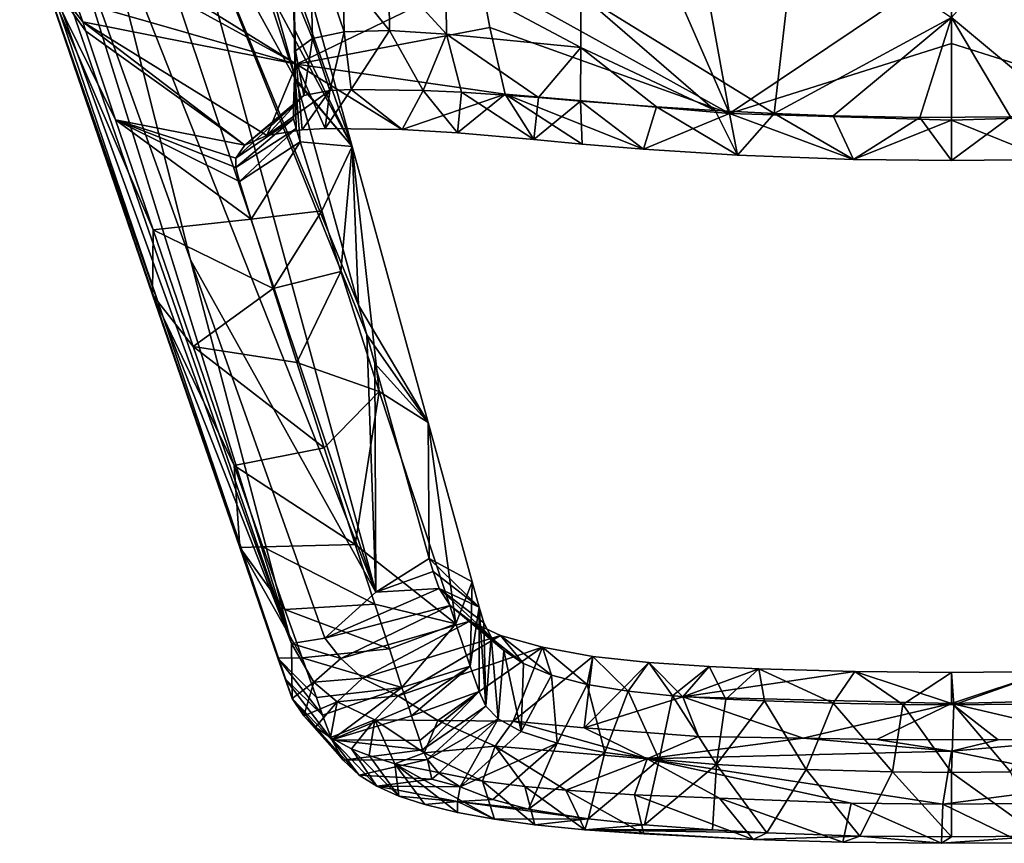
# Model space of a CAD drawing. Units: inches. Extents: x -4.35 to 4.35, y -3.1 to 3.26.
# Drawn here: x -0.93 to 0.05, y -3.1 to -2.27 of the extents above; entities that cross this region are included whole.
import ezdxf

# ---------------------------------------------------------------- set-up
doc = ezdxf.new("R2010")
doc.units = ezdxf.units.IN
doc.layers.get('0').update_dxf_attribs({"true_color": 0xc2ced6})

msp = doc.modelspace()

# ---------------------------------------------------------------- linework, layer by layer
for points in [[(-0.27445, -2.06714), (-0.3451, -2.08051), (-0.21982, -2.3673), (-0.27445, -2.06714)], [(-0.21982, -2.3673), (0.00175, -2.21808), (-0.27445, -2.06714), (-0.21982, -2.3673)], [(-0.21982, -2.3673), (-0.3451, -2.08051), (-0.46913, -2.22917), (-0.21982, -2.3673)], [(-0.65244, -2.33501), (-0.77144, -2.11892), (-0.73183, -2.0958), (-0.65244, -2.33501)], [(-0.73183, -2.0958), (-0.6751, -2.25435), (-0.65244, -2.33501), (-0.73183, -2.0958)], [(-0.57311, -2.84544), (-0.81444, -2.12532), (-0.77144, -2.11892), (-0.57311, -2.84544)], [(-0.65244, -2.33501), (-0.59057, -2.55863), (-0.77144, -2.11892), (-0.65244, -2.33501)], [(-0.77144, -2.11892), (-0.59057, -2.55863), (-0.58215, -2.58829), (-0.77144, -2.11892)], [(-0.58215, -2.58829), (-0.57311, -2.84544), (-0.77144, -2.11892), (-0.58215, -2.58829)], [(-0.89769, -2.12533), (-0.65743, -2.89657), (-0.90326, -2.18618), (-0.89769, -2.12533)], [(-0.65743, -2.89657), (-0.89769, -2.12533), (-0.75827, -2.51331), (-0.65743, -2.89657)], [(-0.75827, -2.51331), (-0.89769, -2.12533), (-0.85272, -2.1389), (-0.75827, -2.51331)], [(-0.81444, -2.12532), (-0.57311, -2.84544), (-0.85272, -2.1389), (-0.81444, -2.12532)], [(-0.85272, -2.1389), (-0.57311, -2.84544), (-0.75827, -2.51331), (-0.85272, -2.1389)], [(-0.92906, -2.14868), (-0.78621, -2.56951), (-0.90843, -2.22148), (-0.92906, -2.14868)], [(-0.90326, -2.18618), (-0.65743, -2.89657), (-0.92906, -2.14868), (-0.90326, -2.18618)], [(-0.78621, -2.56951), (-0.92906, -2.14868), (-0.65743, -2.89657), (-0.78621, -2.56951)], [(-0.89905, -2.16488), (-0.89427, -2.1856), (-0.65242, -2.31793), (-0.89905, -2.16488)], [(-0.65242, -2.31793), (-0.46913, -2.22917), (-0.89905, -2.16488), (-0.65242, -2.31793)], [(-0.36861, -2.24799), (-0.15245, -2.16843), (-0.17521, -2.36729), (-0.36861, -2.24799)], [(-0.17521, -2.36729), (-0.15245, -2.16843), (0.00175, -2.27146), (-0.17521, -2.36729)], [(0.11974, -2.36941), (0.00175, -2.27146), (0.0922, -2.16998), (0.11974, -2.36941)], [(-0.59707, -2.40002), (-0.6751, -2.25435), (-0.65759, -2.18068), (-0.59707, -2.40002)], [(-0.65759, -2.18068), (-0.65601, -2.2325), (-0.59707, -2.40002), (-0.65759, -2.18068)], [(-0.87349, -2.25483), (-0.65242, -2.31793), (-0.89427, -2.1856), (-0.87349, -2.25483)], [(-0.65515, -2.24662), (-0.6392, -2.18487), (-0.63659, -2.29243), (-0.65515, -2.24662)], [(-0.63659, -2.29243), (-0.6392, -2.18487), (-0.60504, -2.28557), (-0.63659, -2.29243)], [(-0.6392, -2.18487), (-0.60615, -2.2263), (-0.60504, -2.28557), (-0.6392, -2.18487)], [(-0.79626, -2.5484), (-0.90843, -2.22148), (-0.65684, -2.95136), (-0.79626, -2.5484)], [(-0.65684, -2.95136), (-0.90843, -2.22148), (-0.78621, -2.56951), (-0.65684, -2.95136)], [(-0.90843, -2.22148), (-0.86611, -2.27575), (-0.87349, -2.25483), (-0.90843, -2.22148)], [(-0.86611, -2.27575), (-0.90843, -2.22148), (-0.86314, -2.28498), (-0.86611, -2.27575)], [(-0.86314, -2.28498), (-0.90843, -2.22148), (-0.83334, -2.37343), (-0.86314, -2.28498)], [(-0.83334, -2.37343), (-0.90843, -2.22148), (-0.7958, -2.48355), (-0.83334, -2.37343)], [(-0.79626, -2.5484), (-0.7958, -2.48355), (-0.90843, -2.22148), (-0.79626, -2.5484)], [(-0.21982, -2.3673), (0.00175, -2.29729), (0.00175, -2.21808), (-0.21982, -2.3673)], [(0.22332, -2.3673), (0.00175, -2.21808), (0.00175, -2.29729), (0.22332, -2.3673)], [(-0.65601, -2.2325), (-0.65495, -2.28246), (-0.59707, -2.40002), (-0.65601, -2.2325)], [(-0.65515, -2.24662), (-0.65495, -2.28246), (-0.65601, -2.2325), (-0.65515, -2.24662)], [(-0.45937, -2.28123), (-0.46913, -2.22917), (-0.65242, -2.31793), (-0.45937, -2.28123)], [(-0.60615, -2.2263), (-0.56037, -2.22518), (-0.55962, -2.28431), (-0.60615, -2.2263)], [(-0.55962, -2.28431), (-0.60504, -2.28557), (-0.60615, -2.2263), (-0.55962, -2.28431)], [(-0.56037, -2.22518), (-0.50321, -2.2294), (-0.50276, -2.28794), (-0.56037, -2.22518)], [(-0.50276, -2.28794), (-0.55962, -2.28431), (-0.56037, -2.22518), (-0.50276, -2.28794)], [(-0.36859, -2.30145), (-0.50321, -2.2294), (-0.36861, -2.24799), (-0.36859, -2.30145)], [(-0.50276, -2.28794), (-0.50321, -2.2294), (-0.36859, -2.30145), (-0.50276, -2.28794)], [(-0.46913, -2.22917), (-0.45937, -2.28123), (-0.21982, -2.3673), (-0.46913, -2.22917)], [(-0.65355, -2.30469), (-0.65515, -2.24662), (-0.63659, -2.29243), (-0.65355, -2.30469)], [(-0.65515, -2.24662), (-0.65355, -2.30469), (-0.65389, -2.33242), (-0.65515, -2.24662)], [(-0.65389, -2.33242), (-0.65495, -2.28246), (-0.65515, -2.24662), (-0.65389, -2.33242)], [(-0.36861, -2.24799), (-0.23414, -2.36436), (-0.36859, -2.30145), (-0.36861, -2.24799)], [(-0.23414, -2.36436), (-0.36861, -2.24799), (-0.17521, -2.36729), (-0.23414, -2.36436)], [(-0.86611, -2.27575), (-0.65242, -2.31793), (-0.87349, -2.25483), (-0.86611, -2.27575)], [(-0.6751, -2.25435), (-0.59707, -2.40002), (-0.65244, -2.33501), (-0.6751, -2.25435)], [(-0.11624, -2.36941), (-0.17521, -2.36729), (0.00175, -2.27146), (-0.11624, -2.36941)], [(0.00175, -2.27146), (-0.02976, -2.37108), (-0.11624, -2.36941), (0.00175, -2.27146)], [(0.00175, -2.27146), (0.06075, -2.3707), (-0.02976, -2.37108), (0.00175, -2.27146)], [(0.06075, -2.3707), (0.00175, -2.27146), (0.11974, -2.36941), (0.06075, -2.3707)], [(-0.86611, -2.27575), (-0.86314, -2.28498), (-0.70419, -2.39889), (-0.86611, -2.27575)], [(-0.70419, -2.39889), (-0.68229, -2.38923), (-0.86611, -2.27575), (-0.70419, -2.39889)], [(-0.65242, -2.31793), (-0.86611, -2.27575), (-0.68229, -2.38923), (-0.65242, -2.31793)], [(-0.45937, -2.28123), (-0.65242, -2.31793), (-0.44401, -2.3478), (-0.45937, -2.28123)], [(-0.21982, -2.3673), (-0.45937, -2.28123), (-0.44401, -2.3478), (-0.21982, -2.3673)], [(-0.70419, -2.39889), (-0.86314, -2.28498), (-0.83334, -2.37343), (-0.70419, -2.39889)], [(-0.65495, -2.28246), (-0.65389, -2.33242), (-0.59707, -2.40002), (-0.65495, -2.28246)], [(-0.61931, -2.34429), (-0.63659, -2.29243), (-0.60504, -2.28557), (-0.61931, -2.34429)], [(-0.61931, -2.34429), (-0.60504, -2.28557), (-0.59801, -2.3433), (-0.61931, -2.34429)], [(-0.60504, -2.28557), (-0.55962, -2.28431), (-0.59801, -2.3433), (-0.60504, -2.28557)], [(-0.55962, -2.28431), (-0.52605, -2.34413), (-0.59801, -2.3433), (-0.55962, -2.28431)], [(-0.52605, -2.34413), (-0.55962, -2.28431), (-0.50276, -2.28794), (-0.52605, -2.34413)], [(-0.52605, -2.34413), (-0.50276, -2.28794), (-0.48764, -2.34592), (-0.52605, -2.34413)], [(-0.50276, -2.28794), (-0.36859, -2.30145), (-0.41062, -2.3514), (-0.50276, -2.28794)], [(-0.41062, -2.3514), (-0.48764, -2.34592), (-0.50276, -2.28794), (-0.41062, -2.3514)], [(-0.63659, -2.29243), (-0.64509, -2.34923), (-0.65355, -2.30469), (-0.63659, -2.29243)], [(-0.64509, -2.34923), (-0.63659, -2.29243), (-0.61931, -2.34429), (-0.64509, -2.34923)], [(-0.36868, -2.3548), (-0.41062, -2.3514), (-0.36859, -2.30145), (-0.36868, -2.3548)], [(-0.36859, -2.30145), (-0.29303, -2.36068), (-0.36868, -2.3548), (-0.36859, -2.30145)], [(-0.36859, -2.30145), (-0.23414, -2.36436), (-0.29303, -2.36068), (-0.36859, -2.30145)], [(0.00175, -2.29729), (-0.21982, -2.3673), (0.00175, -2.37371), (0.00175, -2.29729)], [(0.00175, -2.29729), (0.00175, -2.37371), (0.22332, -2.3673), (0.00175, -2.29729)], [(-0.65355, -2.30469), (-0.65551, -2.3591), (-0.65555, -2.37257), (-0.65355, -2.30469)], [(-0.65555, -2.37257), (-0.65389, -2.33242), (-0.65355, -2.30469), (-0.65555, -2.37257)], [(-0.64509, -2.34923), (-0.65551, -2.3591), (-0.65355, -2.30469), (-0.64509, -2.34923)], [(-0.68229, -2.38923), (-0.64697, -2.38357), (-0.65242, -2.31793), (-0.68229, -2.38923)], [(-0.65242, -2.31793), (-0.54693, -2.38311), (-0.44401, -2.3478), (-0.65242, -2.31793)], [(-0.62404, -2.38218), (-0.54693, -2.38311), (-0.65242, -2.31793), (-0.62404, -2.38218)], [(-0.65242, -2.31793), (-0.64697, -2.38357), (-0.62404, -2.38218), (-0.65242, -2.31793)], [(-0.65287, -2.38231), (-0.65389, -2.33242), (-0.65555, -2.37257), (-0.65287, -2.38231)], [(-0.65389, -2.33242), (-0.64879, -2.39549), (-0.59707, -2.40002), (-0.65389, -2.33242)], [(-0.64879, -2.39549), (-0.65389, -2.33242), (-0.65287, -2.38231), (-0.64879, -2.39549)], [(-0.65244, -2.33501), (-0.59707, -2.40002), (-0.59057, -2.55863), (-0.65244, -2.33501)], [(-0.68229, -2.38923), (-0.70419, -2.39889), (-0.64509, -2.34923), (-0.68229, -2.38923)], [(-0.65551, -2.3591), (-0.64509, -2.34923), (-0.70419, -2.39889), (-0.65551, -2.3591)], [(-0.64697, -2.38357), (-0.68229, -2.38923), (-0.61931, -2.34429), (-0.64697, -2.38357)], [(-0.64509, -2.34923), (-0.61931, -2.34429), (-0.68229, -2.38923), (-0.64509, -2.34923)], [(-0.62404, -2.38218), (-0.64697, -2.38357), (-0.61931, -2.34429), (-0.62404, -2.38218)], [(-0.54693, -2.38311), (-0.62404, -2.38218), (-0.59801, -2.3433), (-0.54693, -2.38311)], [(-0.61931, -2.34429), (-0.59801, -2.3433), (-0.62404, -2.38218), (-0.61931, -2.34429)], [(-0.59801, -2.3433), (-0.52605, -2.34413), (-0.54693, -2.38311), (-0.59801, -2.3433)], [(-0.49179, -2.3866), (-0.54693, -2.38311), (-0.52605, -2.34413), (-0.49179, -2.3866)], [(-0.49179, -2.3866), (-0.44401, -2.3478), (-0.54693, -2.38311), (-0.49179, -2.3866)], [(-0.52605, -2.34413), (-0.48764, -2.34592), (-0.49179, -2.3866), (-0.52605, -2.34413)], [(-0.41547, -2.39335), (-0.49179, -2.3866), (-0.48764, -2.34592), (-0.41547, -2.39335)], [(-0.49179, -2.3866), (-0.41547, -2.39335), (-0.44401, -2.3478), (-0.49179, -2.3866)], [(-0.48764, -2.34592), (-0.41062, -2.3514), (-0.41547, -2.39335), (-0.48764, -2.34592)], [(-0.36713, -2.39788), (-0.44401, -2.3478), (-0.41547, -2.39335), (-0.36713, -2.39788)], [(-0.44401, -2.3478), (-0.36713, -2.39788), (-0.30586, -2.40287), (-0.44401, -2.3478)], [(-0.30586, -2.40287), (-0.21982, -2.3673), (-0.44401, -2.3478), (-0.30586, -2.40287)], [(-0.70419, -2.39889), (-0.71307, -2.41189), (-0.65551, -2.3591), (-0.70419, -2.39889)], [(-0.65555, -2.37257), (-0.65551, -2.3591), (-0.71307, -2.41189), (-0.65555, -2.37257)], [(-0.41547, -2.39335), (-0.41062, -2.3514), (-0.36868, -2.3548), (-0.41547, -2.39335)], [(-0.36868, -2.3548), (-0.36713, -2.39788), (-0.41547, -2.39335), (-0.36868, -2.3548)], [(-0.36868, -2.3548), (-0.29303, -2.36068), (-0.30586, -2.40287), (-0.36868, -2.3548)], [(-0.30586, -2.40287), (-0.36713, -2.39788), (-0.36868, -2.3548), (-0.30586, -2.40287)], [(-0.21207, -2.40892), (-0.30586, -2.40287), (-0.29303, -2.36068), (-0.21207, -2.40892)], [(-0.29303, -2.36068), (-0.23414, -2.36436), (-0.21207, -2.40892), (-0.29303, -2.36068)], [(-0.21982, -2.3673), (-0.30586, -2.40287), (-0.21207, -2.40892), (-0.21982, -2.3673)], [(-0.23414, -2.36436), (-0.17521, -2.36729), (-0.21207, -2.40892), (-0.23414, -2.36436)], [(-0.21982, -2.3673), (-0.09592, -2.41318), (0.00175, -2.37371), (-0.21982, -2.3673)], [(-0.21207, -2.40892), (-0.09592, -2.41318), (-0.21982, -2.3673), (-0.21207, -2.40892)], [(-0.09592, -2.41318), (-0.21207, -2.40892), (-0.17521, -2.36729), (-0.09592, -2.41318)], [(-0.11624, -2.36941), (-0.09592, -2.41318), (-0.17521, -2.36729), (-0.11624, -2.36941)], [(-0.11624, -2.36941), (-0.02976, -2.37108), (-0.09592, -2.41318), (-0.11624, -2.36941)], [(0.00175, -2.37371), (0.09926, -2.41319), (0.22332, -2.3673), (0.00175, -2.37371)], [(-0.83334, -2.37343), (-0.71322, -2.42122), (-0.71307, -2.41189), (-0.83334, -2.37343)], [(-0.83334, -2.37343), (-0.70943, -2.43507), (-0.71322, -2.42122), (-0.83334, -2.37343)], [(-0.69765, -2.47269), (-0.70943, -2.43507), (-0.83334, -2.37343), (-0.69765, -2.47269)], [(-0.70419, -2.39889), (-0.83334, -2.37343), (-0.71307, -2.41189), (-0.70419, -2.39889)], [(-0.83334, -2.37343), (-0.7958, -2.48355), (-0.69765, -2.47269), (-0.83334, -2.37343)], [(-0.71307, -2.41189), (-0.71322, -2.42122), (-0.65555, -2.37257), (-0.71307, -2.41189)], [(-0.65287, -2.38231), (-0.65555, -2.37257), (-0.71322, -2.42122), (-0.65287, -2.38231)], [(0.00173, -2.41425), (-0.09592, -2.41318), (-0.02976, -2.37108), (0.00173, -2.41425)], [(-0.09592, -2.41318), (0.00173, -2.41425), (0.00175, -2.37371), (-0.09592, -2.41318)], [(-0.02976, -2.37108), (0.06075, -2.3707), (0.00173, -2.41425), (-0.02976, -2.37108)], [(0.06075, -2.3707), (0.09926, -2.41319), (0.00173, -2.41425), (0.06075, -2.3707)], [(0.00173, -2.41425), (0.09926, -2.41319), (0.00175, -2.37371), (0.00173, -2.41425)], [(-0.65287, -2.38231), (-0.71322, -2.42122), (-0.70943, -2.43507), (-0.65287, -2.38231)], [(-0.70943, -2.43507), (-0.64879, -2.39549), (-0.65287, -2.38231), (-0.70943, -2.43507)], [(-0.70943, -2.43507), (-0.69765, -2.47269), (-0.64879, -2.39549), (-0.70943, -2.43507)], [(-0.62733, -2.46435), (-0.64879, -2.39549), (-0.69765, -2.47269), (-0.62733, -2.46435)], [(-0.59707, -2.40002), (-0.64879, -2.39549), (-0.62733, -2.46435), (-0.59707, -2.40002)], [(-0.62733, -2.46435), (-0.60824, -2.52504), (-0.59707, -2.40002), (-0.62733, -2.46435)], [(-0.59707, -2.40002), (-0.60824, -2.52504), (-0.57002, -2.64476), (-0.59707, -2.40002)], [(-0.52102, -2.67575), (-0.59707, -2.40002), (-0.57002, -2.64476), (-0.52102, -2.67575)], [(-0.59707, -2.40002), (-0.52102, -2.67575), (-0.59057, -2.55863), (-0.59707, -2.40002)], [(-0.69765, -2.47269), (-0.67589, -2.54192), (-0.62733, -2.46435), (-0.69765, -2.47269)], [(-0.60824, -2.52504), (-0.62733, -2.46435), (-0.67589, -2.54192), (-0.60824, -2.52504)], [(-0.7958, -2.48355), (-0.67589, -2.54192), (-0.69765, -2.47269), (-0.7958, -2.48355)], [(-0.7958, -2.48355), (-0.79626, -2.5484), (-0.75585, -2.60006), (-0.7958, -2.48355)], [(-0.7958, -2.48355), (-0.75585, -2.60006), (-0.67589, -2.54192), (-0.7958, -2.48355)], [(-0.75827, -2.51331), (-0.62412, -2.89122), (-0.65743, -2.89657), (-0.75827, -2.51331)], [(-0.57311, -2.84544), (-0.62412, -2.89122), (-0.75827, -2.51331), (-0.57311, -2.84544)], [(-0.67589, -2.54192), (-0.65234, -2.61579), (-0.60824, -2.52504), (-0.67589, -2.54192)], [(-0.60824, -2.52504), (-0.65234, -2.61579), (-0.57002, -2.64476), (-0.60824, -2.52504)], [(-0.67589, -2.54192), (-0.75585, -2.60006), (-0.65234, -2.61579), (-0.67589, -2.54192)], [(-0.70915, -2.80082), (-0.79626, -2.5484), (-0.65684, -2.95136), (-0.70915, -2.80082)], [(-0.75585, -2.60006), (-0.79626, -2.5484), (-0.71472, -2.71874), (-0.75585, -2.60006)], [(-0.70915, -2.80082), (-0.71472, -2.71874), (-0.79626, -2.5484), (-0.70915, -2.80082)], [(-0.58215, -2.58829), (-0.59057, -2.55863), (-0.52102, -2.67575), (-0.58215, -2.58829)], [(-0.65684, -2.95136), (-0.78621, -2.56951), (-0.65743, -2.89657), (-0.65684, -2.95136)], [(-0.57311, -2.84544), (-0.58215, -2.58829), (-0.57417, -2.61677), (-0.57311, -2.84544)], [(-0.57417, -2.61677), (-0.58215, -2.58829), (-0.52102, -2.67575), (-0.57417, -2.61677)], [(-0.75585, -2.60006), (-0.62501, -2.70102), (-0.65234, -2.61579), (-0.75585, -2.60006)], [(-0.75585, -2.60006), (-0.71472, -2.71874), (-0.62501, -2.70102), (-0.75585, -2.60006)], [(-0.62501, -2.70102), (-0.57002, -2.64476), (-0.65234, -2.61579), (-0.62501, -2.70102)], [(-0.57417, -2.61677), (-0.51983, -2.81153), (-0.57311, -2.84544), (-0.57417, -2.61677)], [(-0.51983, -2.81153), (-0.57417, -2.61677), (-0.52102, -2.67575), (-0.51983, -2.81153)], [(-0.59401, -2.79755), (-0.57002, -2.64476), (-0.62501, -2.70102), (-0.59401, -2.79755)], [(-0.57002, -2.64476), (-0.59401, -2.79755), (-0.49342, -2.87687), (-0.57002, -2.64476)], [(-0.49342, -2.87687), (-0.52102, -2.67575), (-0.57002, -2.64476), (-0.49342, -2.87687)], [(-0.47708, -2.83499), (-0.52102, -2.67575), (-0.49342, -2.87687), (-0.47708, -2.83499)], [(-0.52102, -2.67575), (-0.47708, -2.83499), (-0.51983, -2.81153), (-0.52102, -2.67575)], [(-0.71472, -2.71874), (-0.59401, -2.79755), (-0.62501, -2.70102), (-0.71472, -2.71874)], [(-0.59401, -2.79755), (-0.71472, -2.71874), (-0.68624, -2.80002), (-0.59401, -2.79755)], [(-0.71472, -2.71874), (-0.70915, -2.80082), (-0.68624, -2.80002), (-0.71472, -2.71874)], [(-0.68624, -2.80002), (-0.70915, -2.80082), (-0.66407, -2.86251), (-0.68624, -2.80002)], [(-0.67105, -2.91115), (-0.70915, -2.80082), (-0.65684, -2.95136), (-0.67105, -2.91115)], [(-0.66407, -2.86251), (-0.70915, -2.80082), (-0.64687, -2.91079), (-0.66407, -2.86251)], [(-0.67105, -2.91115), (-0.64687, -2.91079), (-0.70915, -2.80082), (-0.67105, -2.91115)], [(-0.68624, -2.80002), (-0.57439, -2.85734), (-0.59401, -2.79755), (-0.68624, -2.80002)], [(-0.66407, -2.86251), (-0.57439, -2.85734), (-0.68624, -2.80002), (-0.66407, -2.86251)], [(-0.57439, -2.85734), (-0.49342, -2.87687), (-0.59401, -2.79755), (-0.57439, -2.85734)], [(-0.51983, -2.81153), (-0.51604, -2.82452), (-0.57311, -2.84544), (-0.51983, -2.81153)], [(-0.51604, -2.82452), (-0.51983, -2.81153), (-0.47016, -2.86021), (-0.51604, -2.82452)], [(-0.47708, -2.83499), (-0.47016, -2.86021), (-0.51983, -2.81153), (-0.47708, -2.83499)], [(-0.51604, -2.82452), (-0.50991, -2.84172), (-0.57311, -2.84544), (-0.51604, -2.82452)], [(-0.50991, -2.84172), (-0.51604, -2.82452), (-0.47016, -2.86021), (-0.50991, -2.84172)], [(-0.57311, -2.84544), (-0.50991, -2.84172), (-0.62412, -2.89122), (-0.57311, -2.84544)], [(-0.62412, -2.89122), (-0.50991, -2.84172), (-0.49905, -2.85846), (-0.62412, -2.89122)], [(-0.50991, -2.84172), (-0.46522, -2.87588), (-0.45802, -2.88975), (-0.50991, -2.84172)], [(-0.45802, -2.88975), (-0.49905, -2.85846), (-0.50991, -2.84172), (-0.45802, -2.88975)], [(-0.47016, -2.86021), (-0.46522, -2.87588), (-0.50991, -2.84172), (-0.47016, -2.86021)], [(-0.47904, -2.91923), (-0.47708, -2.83499), (-0.49342, -2.87687), (-0.47904, -2.91923)], [(-0.47016, -2.86021), (-0.47708, -2.83499), (-0.47904, -2.91923), (-0.47016, -2.86021)], [(-0.5597, -2.90206), (-0.57439, -2.85734), (-0.66407, -2.86251), (-0.5597, -2.90206)], [(-0.60835, -2.91165), (-0.62412, -2.89122), (-0.49905, -2.85846), (-0.60835, -2.91165)], [(-0.60835, -2.91165), (-0.49905, -2.85846), (-0.47939, -2.87425), (-0.60835, -2.91165)], [(-0.5597, -2.90206), (-0.49342, -2.87687), (-0.57439, -2.85734), (-0.5597, -2.90206)], [(-0.49905, -2.85846), (-0.45802, -2.88975), (-0.44553, -2.90356), (-0.49905, -2.85846)], [(-0.44553, -2.90356), (-0.47939, -2.87425), (-0.49905, -2.85846), (-0.44553, -2.90356)], [(-0.47904, -2.91923), (-0.47014, -2.94455), (-0.47016, -2.86021), (-0.47904, -2.91923)], [(-0.46331, -2.95917), (-0.46522, -2.87588), (-0.47016, -2.86021), (-0.46331, -2.95917)], [(-0.47016, -2.86021), (-0.47014, -2.94455), (-0.46331, -2.95917), (-0.47016, -2.86021)], [(-0.5597, -2.90206), (-0.66407, -2.86251), (-0.64687, -2.91079), (-0.5597, -2.90206)], [(-0.58656, -2.93122), (-0.60835, -2.91165), (-0.47939, -2.87425), (-0.58656, -2.93122)], [(-0.58656, -2.93122), (-0.47939, -2.87425), (-0.44869, -2.88845), (-0.58656, -2.93122)], [(-0.54714, -2.94057), (-0.49342, -2.87687), (-0.5597, -2.90206), (-0.54714, -2.94057)], [(-0.49342, -2.87687), (-0.54714, -2.94057), (-0.47904, -2.91923), (-0.49342, -2.87687)], [(-0.44869, -2.88845), (-0.47939, -2.87425), (-0.42583, -2.91668), (-0.44869, -2.88845)], [(-0.44553, -2.90356), (-0.42583, -2.91668), (-0.47939, -2.87425), (-0.44553, -2.90356)], [(-0.46331, -2.95917), (-0.45802, -2.88975), (-0.46522, -2.87588), (-0.46331, -2.95917)], [(-0.62412, -2.89122), (-0.60835, -2.91165), (-0.65743, -2.89657), (-0.62412, -2.89122)], [(-0.5509, -2.94895), (-0.58656, -2.93122), (-0.44869, -2.88845), (-0.5509, -2.94895)], [(-0.5509, -2.94895), (-0.44869, -2.88845), (-0.40692, -2.90032), (-0.5509, -2.94895)], [(-0.45802, -2.88975), (-0.46331, -2.95917), (-0.45114, -2.97194), (-0.45802, -2.88975)], [(-0.45114, -2.97194), (-0.44553, -2.90356), (-0.45802, -2.88975), (-0.45114, -2.97194)], [(-0.44869, -2.88845), (-0.39781, -2.92826), (-0.40692, -2.90032), (-0.44869, -2.88845)], [(-0.42583, -2.91668), (-0.39781, -2.92826), (-0.44869, -2.88845), (-0.42583, -2.91668)], [(-0.63524, -2.93523), (-0.65743, -2.89657), (-0.60835, -2.91165), (-0.63524, -2.93523)], [(-0.65684, -2.95136), (-0.65743, -2.89657), (-0.63524, -2.93523), (-0.65684, -2.95136)], [(-0.40692, -2.90032), (-0.51125, -2.97361), (-0.5509, -2.94895), (-0.40692, -2.90032)], [(-0.436, -2.97406), (-0.51125, -2.97361), (-0.40692, -2.90032), (-0.436, -2.97406)], [(-0.40692, -2.90032), (-0.35646, -2.90939), (-0.436, -2.97406), (-0.40692, -2.90032)], [(-0.35646, -2.90939), (-0.40692, -2.90032), (-0.3622, -2.93755), (-0.35646, -2.90939)], [(-0.39781, -2.92826), (-0.3622, -2.93755), (-0.40692, -2.90032), (-0.39781, -2.92826)], [(-0.64687, -2.91079), (-0.67105, -2.91115), (-0.63269, -2.95058), (-0.64687, -2.91079)], [(-0.67105, -2.91115), (-0.65684, -2.95136), (-0.66396, -2.93175), (-0.67105, -2.91115)], [(-0.63269, -2.95058), (-0.67105, -2.91115), (-0.62641, -2.96807), (-0.63269, -2.95058)], [(-0.66396, -2.93175), (-0.62641, -2.96807), (-0.67105, -2.91115), (-0.66396, -2.93175)], [(-0.64687, -2.91079), (-0.54714, -2.94057), (-0.5597, -2.90206), (-0.64687, -2.91079)], [(-0.64687, -2.91079), (-0.63269, -2.95058), (-0.54714, -2.94057), (-0.64687, -2.91079)], [(-0.44553, -2.90356), (-0.45114, -2.97194), (-0.42815, -2.98448), (-0.44553, -2.90356)], [(-0.42815, -2.98448), (-0.42583, -2.91668), (-0.44553, -2.90356), (-0.42815, -2.98448)], [(-0.36512, -2.98086), (-0.436, -2.97406), (-0.35646, -2.90939), (-0.36512, -2.98086)], [(-0.35646, -2.90939), (-0.30045, -2.91555), (-0.36512, -2.98086), (-0.35646, -2.90939)], [(-0.3622, -2.93755), (-0.32109, -2.94433), (-0.35646, -2.90939), (-0.3622, -2.93755)], [(-0.30045, -2.91555), (-0.35646, -2.90939), (-0.32109, -2.94433), (-0.30045, -2.91555)], [(-0.63524, -2.93523), (-0.60835, -2.91165), (-0.58656, -2.93122), (-0.63524, -2.93523)], [(-0.54042, -2.96039), (-0.47904, -2.91923), (-0.54714, -2.94057), (-0.54042, -2.96039)], [(-0.53764, -2.96879), (-0.47904, -2.91923), (-0.54042, -2.96039), (-0.53764, -2.96879)], [(-0.47014, -2.94455), (-0.47904, -2.91923), (-0.53764, -2.96879), (-0.47014, -2.94455)], [(-0.42583, -2.91668), (-0.42815, -2.98448), (-0.39781, -2.92826), (-0.42583, -2.91668)], [(-0.36512, -2.98086), (-0.30045, -2.91555), (-0.26668, -2.94981), (-0.36512, -2.98086)], [(-0.32109, -2.94433), (-0.27679, -2.94887), (-0.30045, -2.91555), (-0.32109, -2.94433)], [(-0.30045, -2.91555), (-0.2404, -2.91954), (-0.26668, -2.94981), (-0.30045, -2.91555)], [(-0.2404, -2.91954), (-0.30045, -2.91555), (-0.27679, -2.94887), (-0.2404, -2.91954)], [(-0.27679, -2.94887), (-0.22349, -2.95227), (-0.2404, -2.91954), (-0.27679, -2.94887)], [(-0.19049, -2.92177), (-0.26668, -2.94981), (-0.2404, -2.91954), (-0.19049, -2.92177)], [(-0.19049, -2.92177), (-0.2404, -2.91954), (-0.22349, -2.95227), (-0.19049, -2.92177)], [(-0.63524, -2.93523), (-0.58656, -2.93122), (-0.61188, -2.95493), (-0.63524, -2.93523)], [(-0.61188, -2.95493), (-0.58656, -2.93122), (-0.5509, -2.94895), (-0.61188, -2.95493)], [(-0.39781, -2.92826), (-0.42815, -2.98448), (-0.39207, -2.99604), (-0.39781, -2.92826)], [(-0.3622, -2.93755), (-0.39781, -2.92826), (-0.39207, -2.99604), (-0.3622, -2.93755)], [(-0.09461, -2.92458), (-0.26668, -2.94981), (-0.19049, -2.92177), (-0.09461, -2.92458)], [(-0.26668, -2.94981), (-0.09461, -2.92458), (0.00175, -2.9566), (-0.26668, -2.94981)], [(-0.22349, -2.95227), (-0.18489, -2.95399), (-0.19049, -2.92177), (-0.22349, -2.95227)], [(-0.09461, -2.92458), (-0.19049, -2.92177), (-0.11646, -2.95628), (-0.09461, -2.92458)], [(-0.18489, -2.95399), (-0.11646, -2.95628), (-0.19049, -2.92177), (-0.18489, -2.95399)], [(-0.11646, -2.95628), (-0.04693, -2.9575), (-0.09461, -2.92458), (-0.11646, -2.95628)], [(-0.09461, -2.92458), (-0.04693, -2.9575), (0.00176, -2.92551), (-0.09461, -2.92458)], [(0.00175, -2.9566), (-0.09461, -2.92458), (0.00176, -2.92551), (0.00175, -2.9566)], [(-0.04693, -2.9575), (0.00427, -2.95775), (0.00176, -2.92551), (-0.04693, -2.9575)], [(0.00176, -2.92551), (0.09813, -2.9246), (0.00175, -2.9566), (0.00176, -2.92551)], [(0.00175, -2.9566), (0.09813, -2.9246), (0.27021, -2.94979), (0.00175, -2.9566)], [(0.09813, -2.9246), (0.00176, -2.92551), (0.00427, -2.95775), (0.09813, -2.9246)], [(0.00427, -2.95775), (0.09657, -2.9568), (0.09813, -2.9246), (0.00427, -2.95775)], [(-0.66396, -2.93175), (-0.65684, -2.95136), (-0.61713, -2.99294), (-0.66396, -2.93175)], [(-0.61713, -2.99294), (-0.62641, -2.96807), (-0.66396, -2.93175), (-0.61713, -2.99294)], [(-0.63524, -2.93523), (-0.64515, -2.96879), (-0.65684, -2.95136), (-0.63524, -2.93523)], [(-0.64515, -2.96879), (-0.63524, -2.93523), (-0.61188, -2.95493), (-0.64515, -2.96879)], [(-0.62641, -2.96807), (-0.54714, -2.94057), (-0.63269, -2.95058), (-0.62641, -2.96807)], [(-0.61713, -2.99294), (-0.54714, -2.94057), (-0.62641, -2.96807), (-0.61713, -2.99294)], [(-0.54714, -2.94057), (-0.61713, -2.99294), (-0.54042, -2.96039), (-0.54714, -2.94057)], [(-0.34461, -3.0055), (-0.3622, -2.93755), (-0.39207, -2.99604), (-0.34461, -3.0055)], [(-0.32109, -2.94433), (-0.3622, -2.93755), (-0.34461, -3.0055), (-0.32109, -2.94433)], [(-0.57418, -2.97297), (-0.61188, -2.95493), (-0.5509, -2.94895), (-0.57418, -2.97297)], [(-0.5509, -2.94895), (-0.51125, -2.97361), (-0.57418, -2.97297), (-0.5509, -2.94895)], [(-0.53764, -2.96879), (-0.52945, -2.99344), (-0.47014, -2.94455), (-0.53764, -2.96879)], [(-0.47014, -2.94455), (-0.52945, -2.99344), (-0.52655, -3.00287), (-0.47014, -2.94455)], [(-0.52655, -3.00287), (-0.46331, -2.95917), (-0.47014, -2.94455), (-0.52655, -3.00287)], [(-0.26668, -2.94981), (-0.25105, -2.98935), (-0.36512, -2.98086), (-0.26668, -2.94981)], [(-0.32109, -2.94433), (-0.34461, -3.0055), (-0.29023, -3.01244), (-0.32109, -2.94433)], [(-0.29023, -3.01244), (-0.27679, -2.94887), (-0.32109, -2.94433), (-0.29023, -3.01244)], [(-0.27679, -2.94887), (-0.29023, -3.01244), (-0.23292, -3.01736), (-0.27679, -2.94887)], [(-0.23292, -3.01736), (-0.22349, -2.95227), (-0.27679, -2.94887), (-0.23292, -3.01736)], [(0.00175, -2.9566), (-0.14637, -2.99107), (-0.26668, -2.94981), (0.00175, -2.9566)], [(-0.25105, -2.98935), (-0.26668, -2.94981), (-0.14637, -2.99107), (-0.25105, -2.98935)], [(0.27021, -2.94979), (0.1499, -2.99107), (0.00175, -2.9566), (0.27021, -2.94979)], [(-0.65684, -2.95136), (-0.64515, -2.96879), (-0.60583, -3.01294), (-0.65684, -2.95136)], [(-0.60583, -3.01294), (-0.61713, -2.99294), (-0.65684, -2.95136), (-0.60583, -3.01294)], [(-0.61188, -2.95493), (-0.63365, -2.98027), (-0.64515, -2.96879), (-0.61188, -2.95493)], [(-0.63365, -2.98027), (-0.61188, -2.95493), (-0.61864, -2.9904), (-0.63365, -2.98027)], [(-0.61864, -2.9904), (-0.61188, -2.95493), (-0.57418, -2.97297), (-0.61864, -2.9904)], [(-0.54042, -2.96039), (-0.61713, -2.99294), (-0.53764, -2.96879), (-0.54042, -2.96039)], [(-0.52163, -3.01239), (-0.46331, -2.95917), (-0.52655, -3.00287), (-0.52163, -3.01239)], [(-0.45114, -2.97194), (-0.46331, -2.95917), (-0.52163, -3.01239), (-0.45114, -2.97194)], [(-0.18489, -2.95399), (-0.22349, -2.95227), (-0.23292, -3.01736), (-0.18489, -2.95399)], [(-0.23292, -3.01736), (-0.14322, -3.02254), (-0.18489, -2.95399), (-0.23292, -3.01736)], [(-0.14322, -3.02254), (-0.11646, -2.95628), (-0.18489, -2.95399), (-0.14322, -3.02254)], [(-0.07272, -2.99248), (-0.14637, -2.99107), (0.00175, -2.9566), (-0.07272, -2.99248)], [(-0.11646, -2.95628), (-0.14322, -3.02254), (-0.05723, -3.02491), (-0.11646, -2.95628)], [(-0.05723, -3.02491), (-0.04693, -2.9575), (-0.11646, -2.95628), (-0.05723, -3.02491)], [(-0.07272, -2.99248), (0.00175, -2.9566), (0.04847, -2.99291), (-0.07272, -2.99248)], [(-0.04693, -2.9575), (-0.05723, -3.02491), (0.00175, -3.0254), (-0.04693, -2.9575)], [(0.00175, -3.0254), (0.00427, -2.95775), (-0.04693, -2.9575), (0.00175, -3.0254)], [(0.04847, -2.99291), (0.00175, -2.9566), (0.1499, -2.99107), (0.04847, -2.99291)], [(0.00175, -3.0254), (0.06074, -3.02491), (0.00427, -2.95775), (0.00175, -3.0254)], [(0.00427, -2.95775), (0.06074, -3.02491), (0.09657, -2.9568), (0.00427, -2.95775)], [(-0.60583, -3.01294), (-0.64515, -2.96879), (-0.63365, -2.98027), (-0.60583, -3.01294)], [(-0.53764, -2.96879), (-0.61713, -2.99294), (-0.52945, -2.99344), (-0.53764, -2.96879)], [(-0.63365, -2.98027), (-0.58995, -3.02797), (-0.60583, -3.01294), (-0.63365, -2.98027)], [(-0.58995, -3.02797), (-0.63365, -2.98027), (-0.61864, -2.9904), (-0.58995, -3.02797)], [(-0.57418, -2.97297), (-0.59771, -3.00164), (-0.61864, -2.9904), (-0.57418, -2.97297)], [(-0.59771, -3.00164), (-0.57418, -2.97297), (-0.57988, -3.00852), (-0.59771, -3.00164)], [(-0.57418, -2.97297), (-0.55438, -3.0166), (-0.57988, -3.00852), (-0.57418, -2.97297)], [(-0.57418, -2.97297), (-0.51125, -2.97361), (-0.52487, -3.00583), (-0.57418, -2.97297)], [(-0.55438, -3.0166), (-0.57418, -2.97297), (-0.52487, -3.00583), (-0.55438, -3.0166)], [(-0.51125, -2.97361), (-0.45388, -2.99922), (-0.52487, -3.00583), (-0.51125, -2.97361)], [(-0.52163, -3.01239), (-0.51023, -3.02593), (-0.45114, -2.97194), (-0.52163, -3.01239)], [(-0.51125, -2.97361), (-0.436, -2.97406), (-0.45388, -2.99922), (-0.51125, -2.97361)], [(-0.45114, -2.97194), (-0.51023, -3.02593), (-0.4891, -3.03968), (-0.45114, -2.97194)], [(-0.4891, -3.03968), (-0.42815, -2.98448), (-0.45114, -2.97194), (-0.4891, -3.03968)], [(-0.45388, -2.99922), (-0.436, -2.97406), (-0.30233, -3.0116), (-0.45388, -2.99922)], [(-0.36512, -2.98086), (-0.30233, -3.0116), (-0.436, -2.97406), (-0.36512, -2.98086)], [(-0.39207, -2.99604), (-0.42815, -2.98448), (-0.4891, -3.03968), (-0.39207, -2.99604)], [(-0.25105, -2.98935), (-0.30233, -3.0116), (-0.36512, -2.98086), (-0.25105, -2.98935)], [(-0.30233, -3.0116), (-0.25105, -2.98935), (-0.14637, -2.99107), (-0.30233, -3.0116)], [(-0.57229, -3.03914), (-0.61864, -2.9904), (-0.59771, -3.00164), (-0.57229, -3.03914)], [(-0.61864, -2.9904), (-0.57229, -3.03914), (-0.58995, -3.02797), (-0.61864, -2.9904)], [(-0.61713, -2.99294), (-0.52655, -3.00287), (-0.52945, -2.99344), (-0.61713, -2.99294)], [(-0.52655, -3.00287), (-0.61713, -2.99294), (-0.60583, -3.01294), (-0.52655, -3.00287)], [(-0.52487, -3.00583), (-0.45388, -2.99922), (-0.46664, -3.03411), (-0.52487, -3.00583)], [(-0.4891, -3.03968), (-0.45644, -3.05244), (-0.39207, -2.99604), (-0.4891, -3.03968)], [(-0.45388, -2.99922), (-0.42426, -3.03932), (-0.46664, -3.03411), (-0.45388, -2.99922)], [(-0.42062, -3.06192), (-0.39207, -2.99604), (-0.45644, -3.05244), (-0.42062, -3.06192)], [(-0.45388, -2.99922), (-0.30233, -3.0116), (-0.38335, -3.04309), (-0.45388, -2.99922)], [(-0.45388, -2.99922), (-0.38335, -3.04309), (-0.42426, -3.03932), (-0.45388, -2.99922)], [(-0.34461, -3.0055), (-0.39207, -2.99604), (-0.42062, -3.06192), (-0.34461, -3.0055)], [(-0.30233, -3.0116), (-0.14637, -2.99107), (0.00175, -3.00413), (-0.30233, -3.0116)], [(0.00175, -3.00413), (-0.14637, -2.99107), (-0.07272, -2.99248), (0.00175, -3.00413)], [(-0.07272, -2.99248), (0.04847, -2.99291), (0.00175, -3.00413), (-0.07272, -2.99248)], [(0.00175, -3.00413), (0.04847, -2.99291), (0.1499, -2.99107), (0.00175, -3.00413)], [(0.15595, -3.03566), (0.00175, -3.00413), (0.1499, -2.99107), (0.15595, -3.03566)], [(-0.60583, -3.01294), (-0.52163, -3.01239), (-0.52655, -3.00287), (-0.60583, -3.01294)], [(-0.59771, -3.00164), (-0.55031, -3.04905), (-0.57229, -3.03914), (-0.59771, -3.00164)], [(-0.55031, -3.04905), (-0.59771, -3.00164), (-0.57988, -3.00852), (-0.55031, -3.04905)], [(-0.55031, -3.04905), (-0.57988, -3.00852), (-0.55438, -3.0166), (-0.55031, -3.04905)], [(-0.55438, -3.0166), (-0.52487, -3.00583), (-0.46664, -3.03411), (-0.55438, -3.0166)], [(-0.42062, -3.06192), (-0.36125, -3.07183), (-0.34461, -3.0055), (-0.42062, -3.06192)], [(-0.29023, -3.01244), (-0.34461, -3.0055), (-0.36125, -3.07183), (-0.29023, -3.01244)], [(-0.00683, -3.05712), (-0.30233, -3.0116), (0.00175, -3.00413), (-0.00683, -3.05712)], [(0.15595, -3.03566), (-0.00683, -3.05712), (0.00175, -3.00413), (0.15595, -3.03566)], [(-0.52163, -3.01239), (-0.60583, -3.01294), (-0.58995, -3.02797), (-0.52163, -3.01239)], [(-0.58995, -3.02797), (-0.51743, -3.03194), (-0.52163, -3.01239), (-0.58995, -3.02797)], [(-0.55438, -3.0166), (-0.49168, -3.06542), (-0.52438, -3.05746), (-0.55438, -3.0166)], [(-0.55438, -3.0166), (-0.46664, -3.03411), (-0.45461, -3.07211), (-0.55438, -3.0166)], [(-0.45461, -3.07211), (-0.49168, -3.06542), (-0.55438, -3.0166), (-0.45461, -3.07211)], [(-0.55438, -3.0166), (-0.52438, -3.05746), (-0.55031, -3.04905), (-0.55438, -3.0166)], [(-0.52163, -3.01239), (-0.51743, -3.03194), (-0.51023, -3.02593), (-0.52163, -3.01239)], [(-0.30233, -3.0116), (-0.3148, -3.04765), (-0.38335, -3.04309), (-0.30233, -3.0116)], [(-0.36125, -3.07183), (-0.30476, -3.07776), (-0.29023, -3.01244), (-0.36125, -3.07183)], [(-0.30233, -3.0116), (-0.23, -3.05095), (-0.3148, -3.04765), (-0.30233, -3.0116)], [(-0.23292, -3.01736), (-0.29023, -3.01244), (-0.30476, -3.07776), (-0.23292, -3.01736)], [(-0.30476, -3.07776), (-0.23699, -3.08274), (-0.23292, -3.01736), (-0.30476, -3.07776)], [(-0.30233, -3.0116), (-0.09825, -3.05611), (-0.23, -3.05095), (-0.30233, -3.0116)], [(-0.09825, -3.05611), (-0.30233, -3.0116), (-0.00683, -3.05712), (-0.09825, -3.05611)], [(-0.23292, -3.01736), (-0.23699, -3.08274), (-0.18249, -3.08561), (-0.23292, -3.01736)], [(-0.18249, -3.08561), (-0.14322, -3.02254), (-0.23292, -3.01736), (-0.18249, -3.08561)], [(-0.58995, -3.02797), (-0.57229, -3.03914), (-0.51743, -3.03194), (-0.58995, -3.02797)], [(-0.51743, -3.03194), (-0.4891, -3.03968), (-0.51023, -3.02593), (-0.51743, -3.03194)], [(-0.14322, -3.02254), (-0.18249, -3.08561), (-0.08976, -3.08887), (-0.14322, -3.02254)], [(-0.08976, -3.08887), (-0.05723, -3.02491), (-0.14322, -3.02254), (-0.08976, -3.08887)], [(-0.05723, -3.02491), (-0.08976, -3.08887), (0.00175, -3.08975), (-0.05723, -3.02491)], [(0.00175, -3.08975), (0.00175, -3.0254), (-0.05723, -3.02491), (0.00175, -3.08975)], [(0.09047, -3.08891), (0.06074, -3.02491), (0.00175, -3.0254), (0.09047, -3.08891)], [(0.00175, -3.0254), (0.00175, -3.08975), (0.09047, -3.08891), (0.00175, -3.0254)], [(-0.4891, -3.03968), (-0.51743, -3.03194), (-0.57229, -3.03914), (-0.4891, -3.03968)], [(-0.57229, -3.03914), (-0.49158, -3.05427), (-0.4891, -3.03968), (-0.57229, -3.03914)], [(-0.55031, -3.04905), (-0.49158, -3.05427), (-0.57229, -3.03914), (-0.55031, -3.04905)], [(-0.4144, -3.07752), (-0.45461, -3.07211), (-0.46664, -3.03411), (-0.4144, -3.07752)], [(-0.46664, -3.03411), (-0.42426, -3.03932), (-0.4144, -3.07752), (-0.46664, -3.03411)], [(-0.36438, -3.08263), (-0.4144, -3.07752), (-0.42426, -3.03932), (-0.36438, -3.08263)], [(-0.42426, -3.03932), (-0.38335, -3.04309), (-0.36438, -3.08263), (-0.42426, -3.03932)], [(0.15595, -3.03566), (0.07541, -3.05631), (-0.00683, -3.05712), (0.15595, -3.03566)], [(-0.52438, -3.05746), (-0.49158, -3.05427), (-0.55031, -3.04905), (-0.52438, -3.05746)], [(-0.45644, -3.05244), (-0.4891, -3.03968), (-0.49158, -3.05427), (-0.45644, -3.05244)], [(-0.30569, -3.08672), (-0.36438, -3.08263), (-0.38335, -3.04309), (-0.30569, -3.08672)], [(-0.38335, -3.04309), (-0.3148, -3.04765), (-0.30569, -3.08672), (-0.38335, -3.04309)], [(-0.19625, -3.09229), (-0.30569, -3.08672), (-0.3148, -3.04765), (-0.19625, -3.09229)], [(-0.3148, -3.04765), (-0.23, -3.05095), (-0.19625, -3.09229), (-0.3148, -3.04765)], [(-0.49158, -3.05427), (-0.52438, -3.05746), (-0.49168, -3.06542), (-0.49158, -3.05427)], [(-0.49158, -3.05427), (-0.49168, -3.06542), (-0.45461, -3.07211), (-0.49158, -3.05427)], [(-0.42062, -3.06192), (-0.45644, -3.05244), (-0.49158, -3.05427), (-0.42062, -3.06192)], [(-0.49158, -3.05427), (-0.45461, -3.07211), (-0.36125, -3.07183), (-0.49158, -3.05427)], [(-0.36125, -3.07183), (-0.42062, -3.06192), (-0.49158, -3.05427), (-0.36125, -3.07183)], [(-0.10678, -3.09495), (-0.19625, -3.09229), (-0.23, -3.05095), (-0.10678, -3.09495)], [(-0.23, -3.05095), (-0.09825, -3.05611), (-0.10678, -3.09495), (-0.23, -3.05095)], [(-0.00822, -3.09613), (-0.10678, -3.09495), (-0.09825, -3.05611), (-0.00822, -3.09613)], [(-0.09825, -3.05611), (-0.00683, -3.05712), (-0.00822, -3.09613), (-0.09825, -3.05611)], [(0.07307, -3.09559), (-0.00822, -3.09613), (-0.00683, -3.05712), (0.07307, -3.09559)], [(-0.00683, -3.05712), (0.07541, -3.05631), (0.07307, -3.09559), (-0.00683, -3.05712)], [(-0.4144, -3.07752), (-0.36125, -3.07183), (-0.45461, -3.07211), (-0.4144, -3.07752)], [(-0.36125, -3.07183), (-0.4144, -3.07752), (-0.36438, -3.08263), (-0.36125, -3.07183)], [(-0.36438, -3.08263), (-0.30476, -3.07776), (-0.36125, -3.07183), (-0.36438, -3.08263)], [(-0.36438, -3.08263), (-0.23699, -3.08274), (-0.30476, -3.07776), (-0.36438, -3.08263)], [(-0.18249, -3.08561), (-0.23699, -3.08274), (-0.36438, -3.08263), (-0.18249, -3.08561)], [(-0.36438, -3.08263), (-0.19625, -3.09229), (-0.18249, -3.08561), (-0.36438, -3.08263)], [(-0.30569, -3.08672), (-0.19625, -3.09229), (-0.36438, -3.08263), (-0.30569, -3.08672)], [(-0.08976, -3.08887), (-0.18249, -3.08561), (-0.19625, -3.09229), (-0.08976, -3.08887)], [(-0.19625, -3.09229), (-0.10678, -3.09495), (-0.08976, -3.08887), (-0.19625, -3.09229)], [(-0.08976, -3.08887), (-0.10678, -3.09495), (-0.00822, -3.09613), (-0.08976, -3.08887)], [(-0.00822, -3.09613), (0.00175, -3.08975), (-0.08976, -3.08887), (-0.00822, -3.09613)], [(-0.00822, -3.09613), (0.07307, -3.09559), (0.09047, -3.08891), (-0.00822, -3.09613)], [(0.09047, -3.08891), (0.00175, -3.08975), (-0.00822, -3.09613), (0.09047, -3.08891)]]:
    msp.add_lwpolyline(points)

doc.saveas('drawing.dxf')
